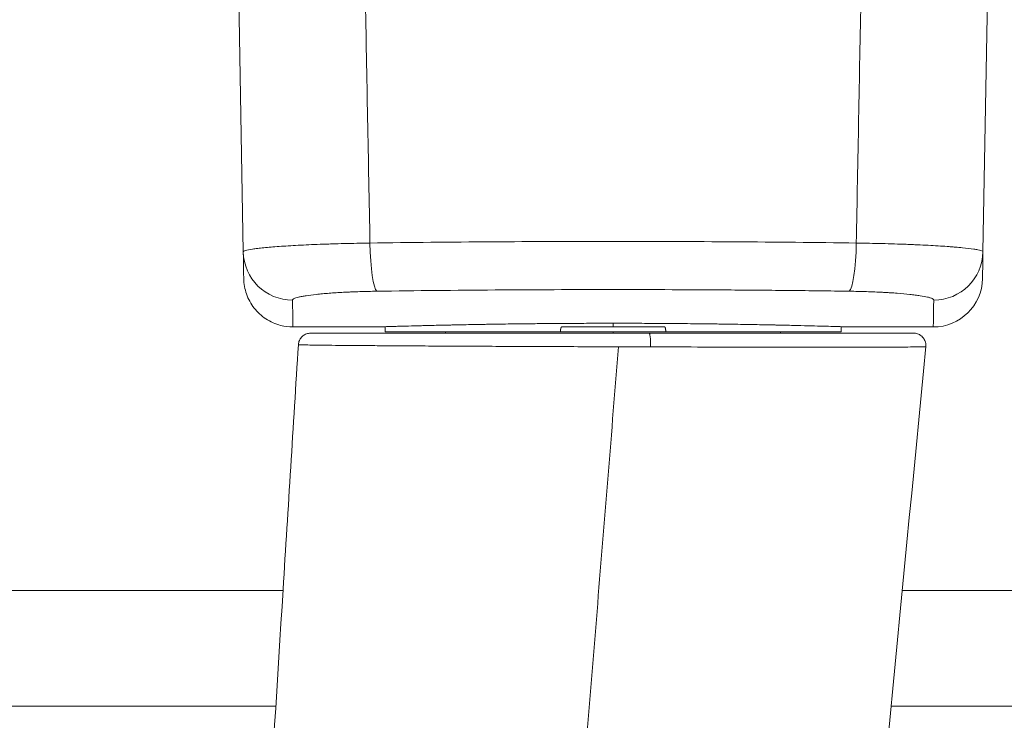
# Model space of a CAD drawing. Units: millimetres. Extents: x 4370 to 6561, y 386 to 999.
# Drawn here: x 5200 to 5210, y 593 to 600 of the extents above; entities that cross this region are included whole.
import ezdxf

# ---------------------------------------------------------------- set-up
doc = ezdxf.new("R2010")
doc.units = ezdxf.units.MM
doc.layers.get('0').update_dxf_attribs({"lineweight": 9})
doc.layers.add('accesorios', color=8, linetype='Continuous', lineweight=15)
doc.layers.add('aux.', color=7, linetype='Continuous', lineweight=15)

# ---------------------------------------------------------------- blocks, each defined once
blk = doc.blocks.new('A$C6279580A')
at = {"layer": 'accesorios', "linetype": 'Continuous', "lineweight": 0}
for p, q in [((-50.60198500651309, 62.10620896959569), (-40.15120165064364, 61.92378986714368)), ((-37.10198500658149, 56.58782406110051), (-37.10198500658149, 59.90517106659688)), ((-36.90198500658148, 56.15908029459688), (-37.11477567846725, 56.16279456959627)), ((-36.90198500658148, 56.15908029459688), (-36.90198500658148, 49.04324398548563)), ((-36.85198500658149, 53.70620896959687), (-36.90198500658148, 53.70664531298534)), ((-36.85198500658149, 53.70620896959687), (-36.85198500658149, 46.90620896959688)), ((-36.85194095747055, 53.62738635136803), (-36.85198500658149, 53.62738788959688)), ((-37.1019850062961, 46.90620896959688), (-37.25248409740981, 46.90620896959688)), ((-36.85198500658149, 46.90620896959688), (-36.90198500658148, 46.90620896959688)), ((-36.85198500658149, 46.90620896959688), (-36.85198500658149, 40.10620896959688)), ((-36.90198500658148, 44.76917395377846), (-36.90198500658148, 37.65333764459687)), ((-36.85198500658149, 40.10620896959688), (-36.90198500658148, 40.10577262620841)), ((-36.85194095766695, 40.18503158781887), (-36.85198500658149, 40.18503004959688)), ((-36.90198500658148, 37.65333764459687), (-37.11478435880061, 37.64962321808169)), ((-37.10198500658149, 33.90724687151598), (-37.10198500658149, 37.22459741169048)), ((-50.60198500648166, 31.70620896959862), (-40.15120165229917, 31.88862807202119))]:
    blk.add_line(p, q, dxfattribs=at)
blk.add_arc((-39.10198500740505, 33.90724687259688), 2.000000000737936, 270.9999999581406, 359.9999999690345, dxfattribs=at)
for centre, major_axis, ratio, start_param, end_param in [((-40.18610638567026, 59.92409447598951), (0.03490482205759041, 1.999695390363674), 0.9964949637962086, 4.72978111763348, 6.283185349727017), ((-40.54457416051821, 56.49647036249655), (1.999807785119049, -0.02772766570471277), 0.141622759880788, 0.0975910778697024, 1.555304971940834), ((-37.41664164296969, 56.10428575904248), (0.2998692306264258, -0.008856883763811356), 0.9499657079237994, -6.404169638457935e-10, 0.03108144844211956), ((-40.54457416051821, 37.31594757669721), (1.999807785119049, 0.02772766570471719), 0.1416227598807853, 4.727880322196947, 6.185594237459904), ((-40.1861063872884, 33.88832346317601), (-0.03490482205757803, 1.999695390363654), 0.9964949637909771, 3.141592611108881, 4.694996843169038)]:
    blk.add_ellipse(centre, major_axis=major_axis, ratio=ratio, start_param=start_param, end_param=end_param, dxfattribs=at)
for points, knots in [([(-40.15120165064477, 61.9237898675488), (-40.16035947658148, 61.92394971759688), (-40.16964002058148, 61.91603432659688), (-40.18834844958148, 61.88413825659688), (-40.19771381858149, 61.86029233659688), (-40.22583514158148, 61.76578942459689), (-40.24461765058148, 61.67234387459688), (-40.26809330958149, 61.51712331759688), (-40.27278821058148, 61.48414431059688), (-40.28217593458149, 61.41424864359688), (-40.28687583758149, 61.37726428059688), (-40.30083303158149, 61.26145126259688), (-40.30998944558149, 61.17749012459687), (-40.33700185058149, 60.90585251259688), (-40.35440556358149, 60.69857740059688), (-40.37947902958149, 60.34753534959687), (-40.38769134758149, 60.22326482659687), (-40.40343566858149, 59.96579968159688), (-40.41100256058149, 59.83218388459688), (-40.43277772258149, 59.41696786659688), (-40.44606790658149, 59.12111523059689), (-40.46100868258149, 58.72669433359688), (-40.46391750458149, 58.64641528959687), (-40.46950780658149, 58.48490783059688), (-40.47219560958149, 58.40352545359687), (-40.47993949858149, 58.15752279359688), (-40.4846766145815, 57.99105063259688), (-40.4976112085815, 57.48432802859688), (-40.50454163358149, 57.13681542659688), (-40.50966927019602, 56.77922515551573)], [0, 0, 0, 0, 0.06250000000000017, 0.06250000000000017, 0.1249999999999997, 0.1249999999999997, 0.2500000000000002, 0.2500000000000002, 0.2812500000000003, 0.2812500000000003, 0.3125000000000001, 0.3125000000000001, 0.3750000000000001, 0.3750000000000001, 0.5000000000000001, 0.5000000000000001, 0.5625000000000001, 0.5625000000000001, 0.6250000000000002, 0.6250000000000002, 0.7500000000000001, 0.7500000000000001, 0.7812500000000001, 0.7812500000000001, 0.8125000000000001, 0.8125000000000001, 0.875, 0.875, 1, 1, 1, 1]), ([(-39.06708019358149, 61.90486645759688), (-38.95987621529649, 61.90299520514512), (-38.8517751536629, 61.89237174723877), (-38.64276424532235, 61.85455719539426), (-38.54076497532525, 61.82767517921895), (-38.23724956447305, 61.72153926986338), (-38.0419789609791, 61.61495117456963), (-37.70040833830586, 61.34826433839901), (-37.54967630689304, 61.18473077558391), (-37.3107969209693, 60.82129618751114), (-37.22000207107573, 60.61635333974746), (-37.12347794448559, 60.24239160770012), (-37.10198500658149, 60.07312310772702), (-37.10198500658149, 59.90517106659688)], [0, 0, 0, 0, 0.3227129053076826, 0.3227129053076826, 0.6372122889813665, 0.6372122889813665, 1.287325741069067, 1.287325741069067, 1.937262760978809, 1.937262760978809, 2.592060406601584, 2.592060406601584, 3.095916529992015, 3.095916529992015, 3.095916529992015, 3.095916529992015]), ([(-36.3831286217665, 59.68551905696537), (-33.06990047464826, 59.8925854307988), (-29.75667254802928, 60.09965429683537), (-19.11315637776107, 60.76485712305332), (-11.78286902936151, 61.22300117486501), (-4.452582920375825, 61.6811591072231)], [0, 0, 0, 0, 10.00000000000301, 10.00000000000301, 32.1243124385292, 32.1243124385292, 32.1243124385292, 32.1243124385292]), ([(-38.55389930335813, 56.49647035888016), (-38.55057254458149, 56.73486596359688), (-38.54521394958149, 56.96652863059688), (-38.53430794058149, 57.30430507459688), (-38.53019183758149, 57.41527025359687), (-38.52329556058149, 57.57924253859688), (-38.52087628958149, 57.63348677659688), (-38.51579459158149, 57.74113533659688), (-38.5131262315815, 57.79464227059688), (-38.49930482458149, 58.05752369459688), (-38.48665526358149, 58.25469405759688), (-38.46547175158149, 58.53139074259688), (-38.45804015358149, 58.62042710859687), (-38.44244025358148, 58.79198320159688), (-38.43423637758148, 58.87478350159688), (-38.40899672058148, 59.10866557959688), (-38.39123140558149, 59.24674340559688), (-38.36330895758149, 59.42766522459688), (-38.35378755658149, 59.48358073759688), (-38.33918813358149, 59.56069863459688), (-38.33425775458149, 59.58532406159688), (-38.32438142958149, 59.63185913059688), (-38.31942813858149, 59.65381386359688), (-38.29459132458149, 59.75713667059688), (-38.27450006358148, 59.81930382859689), (-38.24408925858148, 59.88210559559688), (-38.23390601858149, 59.89793525159688), (-38.21344898458149, 59.91906221559688), (-38.20324334058149, 59.92427014259688), (-38.19311433246915, 59.92409448040542)], [0, 0, 0, 0, 0.1249999999999999, 0.1249999999999999, 0.1874999999999998, 0.1874999999999998, 0.2187499999999998, 0.2187499999999998, 0.2499999999999998, 0.2499999999999998, 0.3749999999999998, 0.3749999999999998, 0.4374999999999998, 0.4374999999999998, 0.4999999999999999, 0.4999999999999999, 0.6249999999999999, 0.6249999999999999, 0.6874999999999999, 0.6874999999999999, 0.7187499999999997, 0.7187499999999997, 0.7499999999999997, 0.7499999999999997, 0.8750000000000002, 0.8750000000000002, 0.9374999999999998, 0.9374999999999998, 1, 1, 1, 1]), ([(-36.85193839216834, 59.18650395250272), (-36.85175871904465, 59.24475154882536), (-36.84144358086445, 59.30386745533587), (-36.80264264025698, 59.40974802795017), (-36.77502564651053, 59.45844844635787), (-36.70669803775223, 59.54298091747446), (-36.6651670270132, 59.57997586465861), (-36.57365554605034, 59.63789097935927), (-36.52251626560376, 59.65960326416093), (-36.44148715885676, 59.67927813706945), (-36.41233268516757, 59.68369389189855), (-36.38312859233147, 59.68551905954025)], [0, 0, 0, 0, 0.1747436216808774, 0.1747436216808774, 0.3382985199095987, 0.3382985199095987, 0.500825836625118, 0.500825836625118, 0.6631932846519661, 0.6631932846519661, 0.75097650923526, 0.75097650923526, 0.75097650923526, 0.75097650923526]), ([(-36.29747513688169, 46.6868235546265), (-36.29865978362353, 47.08444363652475), (-36.29992218783428, 47.48141136168144), (-36.30124383066696, 47.87747712221139), (-36.30262475366695, 48.29130807521139), (-36.30406102866696, 48.7040770932114), (-36.30558504366697, 49.11609200421142), (-36.30596604766696, 49.2190957322114), (-36.30635182066696, 49.32204377621142), (-36.30674205666696, 49.42493176321139), (-36.30713229266696, 49.52781975021142), (-36.30752751566695, 49.63078183221145), (-36.30792552866696, 49.7333335852114), (-36.30872155466697, 49.93843708921142), (-36.30952453766697, 50.1415276472114), (-36.31034084466696, 50.34272147921141), (-36.31197345766696, 50.74510914121137), (-36.31365904966696, 51.13988996621137), (-36.31538868466696, 51.52709551821144), (-36.31711831966697, 51.9143010692114), (-36.31888778966696, 52.29391267221141), (-36.32070526566696, 52.66592745321142), (-36.32161400366696, 52.85193484321141), (-36.32253363866696, 53.03602962821142), (-36.32346506666696, 53.21818702621138), (-36.32393077966696, 53.30926572521136), (-36.32439943066696, 53.39985969121139), (-36.32487107366696, 53.48996364821139), (-36.32534271566696, 53.58006760521138), (-36.32581785066696, 53.6697731772114), (-36.32629346566696, 53.75851488821141), (-36.32819592466696, 54.1134817322114), (-36.33011937266696, 54.45465989521139), (-36.33205039866696, 54.78235686121135), (-36.33398142466696, 55.11005382721143), (-36.33591780866696, 55.42430762921143), (-36.33787362166697, 55.72525848521141), (-36.33982943366696, 56.02620934021141), (-36.34181234366697, 56.31389413921138), (-36.34380570566696, 56.58772530121141), (-36.34430404566697, 56.65618309121143), (-36.34480183766696, 56.72376980321141), (-36.34529955866696, 56.79048254821143), (-36.34579727866696, 56.85719529321139), (-36.34629451366695, 56.92297575421142), (-36.34678937766696, 56.98752802621138), (-36.34777910466696, 57.11663257021141), (-36.34876201566696, 57.24118059221141), (-36.34974100866696, 57.36127336921137), (-36.35169899366696, 57.60145892121139), (-36.35364196466696, 57.82387332421141), (-36.35558359566696, 58.02862016921139), (-36.35752522566696, 58.23336701421138), (-36.35944219466696, 58.42024237321144), (-36.36131766166696, 58.58931101521139), (-36.36225539466696, 58.67384533621143), (-36.36318646566696, 58.75392875421139), (-36.36411395866696, 58.82949241921139), (-36.36504145166696, 58.9050560842114), (-36.36596719766695, 58.9762123552114), (-36.36688220466696, 59.04204954421144), (-36.36871221666696, 59.17372392221139), (-36.37052426266696, 59.28481302221141), (-36.37225149866696, 59.37569037821137), (-36.37397873366696, 59.4665677342114), (-36.37563555166696, 59.5374695712114), (-36.37724846766696, 59.5885903322114), (-36.37886138366696, 59.6397110922114), (-36.38043026866696, 59.67105486321142), (-36.38197314066696, 59.6815724132114), (-36.38235885866695, 59.68420180021141), (-36.38274210966696, 59.68551902121138), (-36.38311828366697, 59.68551937821141), (-36.383121704789, 59.68551938144907), (-36.38312512538194, 59.68551927619605), (-36.38312854544615, 59.68551906247045)], [0, 0, 0, 0, 0.03091608253339918, 0.03091608253339918, 0.03091608253339918, 0.06321887970430347, 0.06321887970430347, 0.06321887970430347, 0.07129457899702941, 0.07129457899702941, 0.07129457899702941, 0.07937027828975564, 0.07937027828975564, 0.07937027828975564, 0.09552167687520752, 0.09552167687520752, 0.09552167687520752, 0.1278244740461118, 0.1278244740461118, 0.1278244740461118, 0.1601272712170161, 0.1601272712170161, 0.1601272712170161, 0.1762786698024682, 0.1762786698024682, 0.1762786698024682, 0.1843543690951943, 0.1843543690951943, 0.1843543690951943, 0.1924300683879203, 0.1924300683879203, 0.1924300683879203, 0.2247328655588246, 0.2247328655588246, 0.2247328655588246, 0.2570356627297297, 0.2570356627297297, 0.2570356627297297, 0.2893384599006334, 0.2893384599006334, 0.2893384599006334, 0.2974141591933594, 0.2974141591933594, 0.2974141591933594, 0.3054898584860853, 0.3054898584860853, 0.3054898584860853, 0.3216412570715372, 0.3216412570715372, 0.3216412570715372, 0.353944054242441, 0.353944054242441, 0.353944054242441, 0.3862468514133446, 0.3862468514133446, 0.3862468514133446, 0.4023982499987993, 0.4023982499987993, 0.4023982499987993, 0.4185496485842509, 0.4185496485842509, 0.4185496485842509, 0.450852445755155, 0.450852445755155, 0.450852445755155, 0.4831552429260584, 0.4831552429260584, 0.4831552429260584, 0.5154580400969624, 0.5154580400969624, 0.5154580400969624, 0.5235337393896884, 0.5235337393896884, 0.5235337393896884, 0.523607184195237, 0.523607184195237, 0.523607184195237, 0.523607184195237]), ([(-36.85193839212943, 59.18648516069899), (-36.8519383895001, 59.18648516069898), (-36.85193838683243, 59.18477828095745), (-36.85193837751685, 59.17291421064996), (-36.85193837082011, 59.15424399322094), (-36.85193835038388, 59.06860500852954), (-36.85193833632773, 58.97248867776332), (-36.85193831391029, 58.76910037958632), (-36.85193830623002, 58.6913389292408), (-36.85193829072329, 58.51550867356039), (-36.85193828286958, 58.41710379406962), (-36.85193825919803, 58.0960168002309), (-36.85193824306518, 57.84674998611101), (-36.85193821012265, 57.27822757976261), (-36.85193819362322, 56.95917830153152), (-36.85193816843031, 56.42727350722819), (-36.8519381599364, 56.24117271673455), (-36.85193814304314, 55.85681161682837), (-36.85193813463054, 55.65786640979471), (-36.85193954197667, 55.45232769017261)], [0.6435155113994933, 0.6435155113994933, 0.6435155113994933, 0.6435155113994933, 0.6562500000000028, 0.6562500000000028, 0.6875000000000028, 0.6875000000000028, 0.7500000000000026, 0.7500000000000026, 0.7812500000000022, 0.7812500000000022, 0.812500000000002, 0.812500000000002, 0.8750000000000013, 0.8750000000000013, 0.9375000000000007, 0.9375000000000007, 0.9687500000000003, 0.9687500000000003, 1, 1, 1, 1]), ([(-40.50966927019602, 56.77922515551573), (-40.53183105158149, 55.13372497559688), (-40.5485869825815, 53.48821773759688), (-40.5709626265815, 50.19721274259688), (-40.57658291858149, 48.55171085559688), (-40.57658291858149, 45.26070708359688), (-40.5709626265815, 43.61520519659688), (-40.5485869825815, 40.32420020159688), (-40.53183105158149, 38.67869296359688), (-40.50966929626725, 37.03319278280636)], [0, 0, 0, 0, 0.2499999999999999, 0.2499999999999999, 0.4999999999999987, 0.4999999999999987, 0.7499999999999992, 0.7499999999999992, 1, 1, 1, 1]), ([(-38.55389930180192, 37.31594758263287), (-38.56501038008018, 38.11216722866435), (-38.57968762106982, 39.30872329709094), (-38.59128703057691, 40.50861926773084), (-38.59832838689572, 41.30929211531596), (-38.60151704998553, 41.71197350927703), (-38.61557500195771, 43.70749728108606), (-38.62124542362918, 45.30587418307208), (-38.62124542362918, 47.70637636285928), (-38.61912344447614, 48.90589324605084), (-38.6138319672577, 50.10430881918933), (-38.60960424765836, 50.90300779904764), (-38.60715413171702, 51.30026105127052), (-38.59302667503178, 53.30565417269254), (-38.57612146001716, 54.90403106589537), (-38.55389930335813, 56.49647035888016)], [0, 0, 0, 0, 0.1249999999999998, 0.1874999999999998, 0.1874999999999998, 0.2499999999999997, 0.2499999999999997, 0.4999999999999996, 0.4999999999999996, 0.6249999999999996, 0.6874999999999996, 0.6874999999999996, 0.7499999999999997, 0.7499999999999997, 1, 1, 1, 1]), ([(-37.10198500519314, 56.58782406117555), (-37.10198500523902, 56.58579551027315), (-37.10200616042408, 56.58374238511293), (-37.10205378531545, 56.58139027880526), (-37.1020617644963, 56.5810296559651), (-37.10207425362789, 56.58050447167428), (-37.10207875541779, 56.58032284751565), (-37.10208712258838, 56.57999544783158), (-37.10209102122604, 56.57984826798279), (-37.10210089777972, 56.57948244719671), (-37.10210512215299, 56.57933483089349), (-37.10211395636809, 56.57902652765471), (-37.10211614632662, 56.57895432995102), (-37.10212131119086, 56.57878088520026), (-37.10212247213096, 56.57874308413189), (-37.10212659957432, 56.5786072273684), (-37.10212710105991, 56.57859138899872), (-37.10213055431483, 56.57847923718037), (-37.1021323814465, 56.57842030382812), (-37.10214426095134, 56.57803689029233), (-37.10216034918716, 56.57751861004889), (-37.10225667401052, 56.57441834477443), (-37.10239906384548, 56.56984171307737), (-37.10325116462934, 56.54239531434446), (-37.10453021861598, 56.5011707837302), (-37.10887437397076, 56.35939740470857), (-37.11238416182638, 56.24400270352407), (-37.11677241447706, 56.09542880689133)], [0, 0, 0, 0, 0.00608735750667588, 0.00608735750667588, 0.007189854194750327, 0.007189854194750327, 0.00780156981232771, 0.00780156981232771, 0.008416259568001972, 0.008416259568001972, 0.00966132330260324, 0.00966132330260324, 0.01210882136847817, 0.01210882136847817, 0.0165991987762861, 0.0165991987762861, 0.03006392978067161, 0.03006392978067161, 0.07045554322881861, 0.07045554322881861, 0.1916324344880698, 0.1916324344880698, 0.5552177783465535, 0.5552177783465535, 1.647465948003633, 1.647465948003633, 3.076276369123701, 3.076276369123701, 3.076276369123701, 3.076276369123701]), ([(-37.10198500519316, 56.58782406111936), (-37.10198500576115, 56.58782240314034), (-37.10201001293024, 56.58701700906607), (-37.10227884558148, 56.57837545259687), (-37.10297675258148, 56.55597079659687), (-37.10473307758149, 56.49911898859686), (-37.10543676258148, 56.47628739759686), (-37.10707907758149, 56.42274456959687), (-37.10801939658148, 56.39197784959687), (-37.11117885058148, 56.28796915759686), (-37.11372096458149, 56.20355453159686), (-37.11665577897675, 56.10428569235788)], [0.8991201618083493, 0.8991201618083493, 0.8991201618083493, 0.8991201618083493, 0.9062500000000024, 0.9062500000000024, 0.9375000000000006, 0.9375000000000006, 0.9531249999999996, 0.9531249999999996, 0.9687500000000018, 0.9687500000000018, 1, 1, 1, 1]), ([(-37.11677241490346, 56.09542879245492), (-37.1253958988402, 55.80346178860371), (-37.1376277450666, 55.37681259292359), (-37.1649407315652, 54.3061111259381), (-37.18025012706492, 53.65057968724116), (-37.20863056306242, 52.18174440924994), (-37.22193324174195, 51.35321828479734), (-37.24196094644999, 49.61140206592313), (-37.24885062008246, 48.68004573617801), (-37.25389472296825, 46.81278934780872), (-37.25209270557823, 45.85747352135708), (-37.2404924565227, 44.02269788487938), (-37.2306011214193, 43.12413497489236), (-37.20620262374122, 41.47655861767496), (-37.19149502627539, 40.71038277230478), (-37.16236188192903, 39.38871721832026), (-37.14769772499046, 38.81947792836623), (-37.12346170235519, 37.93545283006087), (-37.11369246646743, 37.61141674642478), (-37.10610050507198, 37.3622916578754), (-37.10462265838677, 37.31437785706773), (-37.10313368676918, 37.26625002517633), (-37.10275756257352, 37.25412798738681), (-37.1023811502263, 37.24200451648063), (-37.10228685552054, 37.2389702624947), (-37.10219260872118, 37.23593759247684), (-37.1021690720568, 37.23518035814981), (-37.10214554537702, 37.23442350564679), (-37.10213966747394, 37.23423442885267), (-37.10213379508596, 37.23404553552555), (-37.10213232901143, 37.23399837876173), (-37.1021308600501, 37.23395112914424), (-37.10213049549305, 37.23393940305721), (-37.10213011204114, 37.23392706880352), (-37.10213001482742, 37.23392394168789), (-37.10212989428538, 37.23392006387326), (-37.10212986176055, 37.23391901756138), (-37.10212978326901, 37.23391649201014), (-37.10212975909994, 37.23391571454638), (-37.1021296422705, 37.23391195399053), (-37.10212960492942, 37.23391075306197), (-37.10212936265702, 37.23390294853984), (-37.10212931828496, 37.23390153120979), (-37.10212870030341, 37.23388158131366), (-37.10212852866144, 37.23387604184811), (-37.10212801131759, 37.23385930253938), (-37.10212779655195, 37.2338523507072), (-37.10212721458063, 37.2338334743989), (-37.1021268576912, 37.23382188776784), (-37.10212604591179, 37.23379545748471), (-37.10212561851496, 37.2337815180564), (-37.1021240260832, 37.2337294411906), (-37.10212271973413, 37.23368646550888), (-37.10203184269785, 37.23067433175273), (-37.10198500624315, 37.22761345424208), (-37.10198500624115, 37.22459741169035)], [0, 0, 0, 0, 2.807790879102092, 2.807790879102092, 5.620587097744155, 5.620587097744155, 8.433212457147684, 8.433212457147684, 11.24512315899329, 11.24512315899329, 14.05626770343274, 14.05626770343274, 16.86703786217497, 16.86703786217497, 19.67827076226345, 19.67827076226345, 22.49055309450118, 22.49055309450118, 25.30335304105354, 25.30335304105354, 26.26415160625104, 26.26415160625104, 26.74848157683224, 26.74848157683224, 26.99096925477189, 26.99096925477189, 27.11216590009771, 27.11216590009771, 27.17271449582518, 27.17271449582518, 27.20296071909511, 27.20296071909511, 27.21806943377395, 27.21806943377395, 27.2256168495038, 27.2256168495038, 27.22938773654074, 27.22938773654074, 27.23127463142722, 27.23127463142722, 27.23223033345279, 27.23223033345279, 27.23276301671604, 27.23276301671604, 27.23291316285114, 27.23291316285114, 27.23298594155028, 27.23298594155028, 27.23304923189581, 27.23304923189581, 27.23310034325247, 27.23310034325247, 27.23322852172737, 27.23322852172737, 27.24227664948826, 27.24227664948826, 27.24227664948826, 27.24227664948826]), ([(-37.11665577897675, 56.10428569235788), (-37.11959059358148, 56.00501682359686), (-37.12291824858148, 55.89089372559685), (-37.12843435158149, 55.69710197659685), (-37.13035456758149, 55.62893363159685), (-37.13432222858149, 55.48625584959686), (-37.13637251258149, 55.41164697759686), (-37.14269767458148, 55.17815807059685), (-37.14714682558149, 55.00963849659686), (-37.15637935458149, 54.64709713359686), (-37.16116294358149, 54.45307606859686), (-37.16849045658149, 54.14252658159685), (-37.17095828658149, 54.03575128759685), (-37.17592747958149, 53.81554299459686), (-37.17840953658149, 53.70296072259686), (-37.18581379558149, 53.35827426359686), (-37.19069733458149, 53.11909763559686), (-37.20022264458149, 52.62236472159687), (-37.20486463458149, 52.36480783759686), (-37.21154536158149, 51.96457971759686), (-37.21372522058149, 51.82885078459687), (-37.21797357758149, 51.55268484859687), (-37.22004500258149, 51.41203871559686), (-37.22604645558148, 50.98424895459686), (-37.22972227258148, 50.69427400059686), (-37.23634060558148, 50.10507921859687), (-37.23928325558148, 49.80585851459687), (-37.24435515158149, 49.19821443059687), (-37.24648452758149, 48.88979147559687), (-37.24858699658149, 48.49837152459688), (-37.24897951958149, 48.41979228859687), (-37.24970730358149, 48.26203700459688), (-37.25004288758149, 48.18276352659687), (-37.25095741758149, 47.94523880159687), (-37.25144564858149, 47.78702272959688), (-37.2525478125815, 47.31276789959688), (-37.25279922358149, 46.99712159959688), (-37.25234480658149, 46.36685806859688), (-37.25163896258149, 46.05224085459688), (-37.24986934658149, 45.58109562959688), (-37.24916100058149, 45.42417755059688), (-37.24792168358149, 45.18899919159688), (-37.24747911258149, 45.11063954759688), (-37.24653519358149, 44.95398728459688), (-37.24603388358149, 44.87571787659688), (-37.24339678658149, 44.48672177559688), (-37.24085939858148, 44.18128437259688), (-37.23502673758149, 43.58158462559689), (-37.23173130858149, 43.28732313659689), (-37.22447727058149, 42.70996226659689), (-37.22051850758149, 42.42686217059689), (-37.21415558158149, 42.01081693459689), (-37.21195843358149, 41.87326667459689), (-37.20748245858149, 41.60386839059689), (-37.20519993158149, 41.4717505625969), (-37.19824571958149, 41.0830038505969), (-37.19346748058149, 40.8339637865969), (-37.18376648458149, 40.35585520859689), (-37.17884350458149, 40.12678662959689), (-37.17145516558149, 39.7983887085969), (-37.16899176158149, 39.6914613915969), (-37.16408174258149, 39.4827789095969), (-37.16163291658149, 39.3809455025969), (-37.15441945358148, 39.0865940155969), (-37.14976110258149, 38.9040337455969), (-37.14087021058148, 38.5655503785969), (-37.13663747058148, 38.4096288135969), (-37.12871953358149, 38.12449531859691), (-37.12503413258149, 37.9952811555969), (-37.12084788558148, 37.8509916855969), (-37.12003080458149, 37.8229676395969), (-37.11844876758148, 37.76894050559691), (-37.11768297358149, 37.7429082435969), (-37.11546254658148, 37.6677238935969), (-37.11408487058149, 37.6214824155969), (-37.11026966358149, 37.49421888359691), (-37.10814996958148, 37.4246307435969), (-37.10481012158149, 37.3156621675969), (-37.10358988258149, 37.27628107759691), (-37.10247335358149, 37.2402965995969), (-37.10222015958148, 37.23215649659691), (-37.10202393758149, 37.22584839159691), (-37.10198927358149, 37.2247345455969), (-37.10198512999991, 37.224601389965), (-37.10198500624882, 37.224597412693), (-37.10198500624116, 37.22459741169045)], [0, 0, 0, 0, 0.03125000000000085, 0.03125000000000085, 0.04687499999999984, 0.04687499999999984, 0.06250000000000204, 0.06250000000000204, 0.09375000000000003, 0.09375000000000003, 0.1250000000000009, 0.1250000000000009, 0.140625, 0.140625, 0.1562500000000022, 0.1562500000000022, 0.1874999999999999, 0.1874999999999999, 0.2187500000000015, 0.2187500000000015, 0.2343750000000001, 0.2343750000000001, 0.2500000000000021, 0.2500000000000021, 0.2812500000000003, 0.2812500000000003, 0.3125000000000013, 0.3125000000000013, 0.3437500000000023, 0.3437500000000023, 0.3515625000000018, 0.3515625000000018, 0.3593750000000013, 0.3593750000000013, 0.3750000000000004, 0.3750000000000004, 0.4062500000000012, 0.4062500000000012, 0.4374999999999992, 0.4374999999999992, 0.4531250000000015, 0.4531250000000015, 0.4609375000000008, 0.4609375000000008, 0.4687500000000003, 0.4687500000000003, 0.5000000000000014, 0.5000000000000014, 0.5312499999999994, 0.5312499999999994, 0.5625000000000004, 0.5625000000000004, 0.5781249999999994, 0.5781249999999994, 0.5937500000000017, 0.5937500000000017, 0.6249999999999996, 0.6249999999999996, 0.6562500000000008, 0.6562500000000008, 0.6718750000000007, 0.6718750000000007, 0.6875000000000004, 0.6875000000000004, 0.7187500000000001, 0.7187500000000001, 0.7500000000000003, 0.7500000000000003, 0.7812500000000002, 0.7812500000000002, 0.7890625000000003, 0.7890625000000003, 0.7968750000000001, 0.7968750000000001, 0.8125000000000004, 0.8125000000000004, 0.8437500000000002, 0.8437500000000002, 0.875, 0.875, 0.8906250000000003, 0.8906250000000003, 0.8984375, 0.8984375, 0.8989339658842666, 0.8989339658842666, 0.8989339658842666, 0.8989339658842666]), ([(-36.85193954197667, 55.45232769017261), (-36.85193824744723, 55.43309627332721), (-36.85193800926007, 55.40889825686239), (-36.851936848889, 55.36497866288281), (-36.85193605611045, 55.34111212164257), (-36.85193457556178, 55.30988122662276), (-36.85193379417361, 55.29576475633186), (-36.85193323729653, 55.28619045492175), (-36.85193285534451, 55.27998171612441), (-36.85193078019333, 55.24748361916252), (-36.85192787001009, 55.20344413788095), (-36.85192470743551, 55.15080394091783), (-36.85192344212873, 55.12797144525794), (-36.85192262275606, 55.11268899598176), (-36.85192229032157, 55.10632544061841), (-36.85191825196641, 55.02523366542991), (-36.85191458988319, 54.95825741430829), (-36.851909474106, 54.86596769576633), (-36.8519070086118, 54.8218650815613), (-36.85190437924108, 54.77408394847359), (-36.85190313538363, 54.75112248503356), (-36.8519026184115, 54.74148211636398), (-36.85190227744254, 54.73509983220751), (-36.85190216582123, 54.73300696734478), (-36.85189478108008, 54.59366730141599), (-36.85188893327474, 54.46115798551924), (-36.8518840756003, 54.26713007408259), (-36.85188259891148, 54.17129822366431), (-36.85188268377137, 54.06173342951334), (-36.85188317420459, 54.00753145145424), (-36.8518835303195, 53.9805781307127), (-36.85188373589013, 53.96713870565301), (-36.85188382986092, 53.96138696502871), (-36.85188389380915, 53.957554255708), (-36.85188390891821, 53.95664664361712), (-36.85188721021175, 53.76668942789664), (-36.85189133802464, 53.60265772759513), (-36.8518983380272, 53.39571981421446), (-36.85190080349134, 53.33325870774743), (-36.85190461375274, 53.25001088147505), (-36.85190654666347, 53.2109945105486), (-36.85190882902577, 53.17007252291242), (-36.85190997419026, 53.1507658342783), (-36.85191054740842, 53.14140167165286), (-36.85191083413089, 53.1367919590472), (-36.85191095703131, 53.13483188322826), (-36.85191103896869, 53.13352861470926), (-36.85191100115069, 53.13412515644561), (-36.85191878560025, 53.01097376502199), (-36.85192500340545, 52.91419371597024), (-36.85193210239775, 52.80707394368298), (-36.8519340976862, 52.77770122980073), (-36.85193733942767, 52.73175466092712), (-36.85193849811785, 52.71620405434314), (-36.85194041276531, 52.69388026395254), (-36.85194070797177, 52.67032381277326), (-36.85194091222853, 52.61624399966641), (-36.85194093550248, 52.59509144137817), (-36.85194095241366, 52.55863872474166), (-36.85194095590221, 52.5392312329848), (-36.85194095711852, 52.51451280987888), (-36.85194095733943, 52.50347315518886), (-36.85194095744601, 52.49601413776489), (-36.85194095748798, 52.49083419015628), (-36.85194095795749, 52.4107100129153), (-36.85194198648168, 52.33817397720466), (-36.85193947162788, 52.27090204168567)], [0, 0, 0, 0, 0.03124999999997167, 0.03124999999997167, 0.04687499999996136, 0.05468749999995951, 0.05859374999995552, 0.05859374999995552, 0.06249999999995154, 0.06249999999995154, 0.09374999999993526, 0.1093749999999271, 0.117187499999923, 0.117187499999923, 0.124999999999919, 0.124999999999919, 0.187499999999933, 0.187499999999933, 0.2187499999999401, 0.2343749999999391, 0.2421874999999386, 0.2460937499999334, 0.2460937499999334, 0.2499999999999282, 0.2499999999999282, 0.3749999999997077, 0.3749999999997077, 0.4374999999996018, 0.4687499999995443, 0.4843749999995202, 0.4921874999995035, 0.4960937499994998, 0.498046874999498, 0.498046874999498, 0.4999999999994961, 0.4999999999994961, 0.6249999999993362, 0.6249999999993362, 0.6874999999992563, 0.6874999999992563, 0.7187499999992163, 0.7343749999991962, 0.7421874999991862, 0.7460937499991738, 0.7480468749991676, 0.7490234374991721, 0.7490234374991721, 0.7499999999991768, 0.7499999999991768, 0.8124999999993693, 0.8124999999993693, 0.8437499999994656, 0.8437499999994656, 0.874999999999562, 0.874999999999562, 0.9062499999996584, 0.9062499999996584, 0.9218749999997018, 0.9218749999997018, 0.9296874999997271, 0.9335937499997429, 0.9355468749997508, 0.9355468749997508, 0.9374999999997586, 0.9374999999997586, 1, 1, 1, 1]), ([(-36.85193947162788, 52.27090204168567), (-36.85193797941015, 51.74562508867527), (-36.85193797385045, 51.20481185849488), (-36.85193796648544, 50.3702087493613), (-36.85193796421685, 50.08810377121651), (-36.85193795996847, 49.51591583969551), (-36.8519379579645, 49.22612079591627), (-36.85193794940196, 47.78051477389712), (-36.85193794623557, 46.61650048631722), (-36.85193306324044, 45.44475320076853)], [0, 0, 0, 0, 0.2499999999999971, 0.2499999999999971, 0.3749999999999956, 0.3749999999999956, 0.4999999999999941, 0.4999999999999941, 1, 1, 1, 1]), ([(-37.10198500629611, 44.81416416393159), (-37.10198500629611, 45.70750755658594), (-37.1019850062961, 46.64162632735902), (-37.1019850062961, 48.04105684706187), (-37.10198500629611, 48.5246910587156), (-37.10198500629611, 48.99825377526214)], [0, 0, 0, 0, 2.75052598040567, 2.75052598040567, 4.208584064142681, 4.208584064142681, 4.208584064142681, 4.208584064142681]), ([(-36.85193306324044, 45.44475320076853), (-36.85192609985042, 44.71099593003939), (-36.85192604477852, 43.99654176176941), (-36.85192597335757, 42.95285635868842), (-36.85192595134985, 42.6096127035519), (-36.85192591112526, 41.93265820565128), (-36.85192589289173, 41.59740058462151), (-36.85192584435178, 40.61819760422455), (-36.85192582037671, 40.0046322257044), (-36.85192579652848, 39.1414213666545), (-36.85192579062892, 38.86328698389363), (-36.85192578300889, 38.32651204199962), (-36.85192578129102, 38.06693068538081), (-36.85192578241767, 37.33245108064554), (-36.85192579132, 36.89753118354221), (-36.8519258165032, 36.32460949440551), (-36.85192582696788, 36.14701625289459), (-36.85192585261176, 35.81965653760781), (-36.85192586720849, 35.67036143168278), (-36.85192591609053, 35.27244164322323), (-36.85192595616905, 35.06991107539804), (-36.85192605127647, 34.79192788161404), (-36.85192610508488, 34.71632522222293), (-36.85193356168394, 34.70770671975251)], [0, 0, 0, 0, 0.1250000000000025, 0.1250000000000025, 0.1875000000000037, 0.1875000000000037, 0.250000000000005, 0.250000000000005, 0.3750000000000075, 0.3750000000000075, 0.4375000000000078, 0.4375000000000078, 0.5000000000000081, 0.5000000000000081, 0.625000000000007, 0.625000000000007, 0.6875000000000059, 0.6875000000000059, 0.7500000000000047, 0.7500000000000047, 0.8750000000000022, 0.8750000000000022, 1, 1, 1, 1]), ([(-36.85193306324044, 45.44475320076853), (-36.85183554905813, 45.44098053598211), (-36.84911551868705, 45.43706091514778), (-36.84285573166696, 45.43307446921139), (-36.83647308266696, 45.42900978221141), (-36.82650421166696, 45.42488263521139), (-36.81264445266696, 45.42083769821139), (-36.79878469266696, 45.41679276221143), (-36.78102471366696, 45.4128322432114), (-36.75959448866696, 45.4091181402114), (-36.73816426266696, 45.4054040382114), (-36.71306762066696, 45.40193908421136), (-36.68511522866697, 45.39886442321139), (-36.65716283666696, 45.39578976321141), (-36.62637206966696, 45.3931073242114), (-36.59397088366696, 45.39090114521142), (-36.56156969666696, 45.38869496621138), (-36.52758060466696, 45.38696523321138), (-36.49333876066696, 45.3857226202114), (-36.45909691766696, 45.3844800082114), (-36.42461923566696, 45.3837231402114), (-36.39104371466696, 45.38339895121138), (-36.35746819366696, 45.38307476221141), (-36.32480093166696, 45.38318128721139), (-36.29380925862969, 45.38362822410178)], [0, 0, 0, 0, 0.1228895387391895, 0.1228895387391895, 0.1228895387391895, 0.24819103320502, 0.24819103320502, 0.24819103320502, 0.3734925276708498, 0.3734925276708498, 0.3734925276708498, 0.4987940221366798, 0.4987940221366798, 0.4987940221366798, 0.6240955166025096, 0.6240955166025096, 0.6240955166025096, 0.7493970110683404, 0.7493970110683404, 0.7493970110683404, 0.8746985055341702, 0.8746985055341702, 0.8746985055341702, 1, 1, 1, 1]), ([(-36.29822409091249, 34.31490163749933), (-36.29638093203921, 34.35196317680428), (-36.29427572386244, 34.42027103775226), (-36.29113864821883, 34.67386079950708), (-36.29011470914146, 34.78437688041262), (-36.28868567400706, 35.00997813230228), (-36.28822700129417, 35.0951935746368), (-36.28757541866226, 35.24141843684393), (-36.28736433805182, 35.29322816979644), (-36.28705802518753, 35.37608841893487), (-36.28695769800899, 35.40455439437207), (-36.28681045661451, 35.44849615615314), (-36.286737668048, 35.47077226771111), (-36.28665424592803, 35.49730545364579), (-36.2866129145634, 35.51070958571293), (-36.28659528304042, 35.51648382932999), (-36.28658354695779, 35.52033992273775), (-36.28657607501201, 35.52280473907243), (-36.28548724134728, 35.88290845761654), (-36.28476583964775, 36.28178029503962), (-36.28395914165616, 36.90288152734692), (-36.28373783414055, 37.11398245919762), (-36.28346253081497, 37.43319110456432), (-36.28338013924397, 37.54001701075046), (-36.28326852965719, 37.70045143140609), (-36.2832333302927, 37.75397690643817), (-36.283183166809, 37.83423504264769), (-36.28315875324601, 37.87434362795162), (-36.28313530639547, 37.91436293821786), (-36.28311988595444, 37.94101647913985), (-36.28311147270171, 37.95576326437308), (-36.28299764373838, 38.15752521956247), (-36.28288667326729, 38.3826099644966), (-36.282776932457, 38.78108604339926), (-36.28275007871891, 38.92407976745622), (-36.28273378546666, 39.1550216788572), (-36.28273165063857, 39.27460733338083), (-36.28274189123147, 39.42160613794275), (-36.28274925466887, 39.48624030739572), (-36.28275485228958, 39.5296965303875), (-36.28275821348613, 39.55298435471863), (-36.28281402972845, 39.90522995728449), (-36.28301157587722, 40.22424122738593), (-36.2834735271659, 40.67733834850722), (-36.28365532295683, 40.82414530267337), (-36.28396374713473, 41.03728252621241), (-36.28407246740894, 41.10714833887809), (-36.28424361330166, 41.21008649731661), (-36.28430200415436, 41.24409319009462), (-36.28439158713792, 41.29459487901281), (-36.28443687137638, 41.31971900539773), (-36.2844905375194, 41.34880052446587), (-36.28451371323637, 41.36121392406741), (-36.28452920249399, 41.3694782974562), (-36.28453394368476, 41.37200440580941), (-36.2859279277153, 42.11006246704395), (-36.28747874679888, 42.81568442519128), (-36.29063645129393, 44.15599868132315), (-36.29225268785726, 44.79089390371055), (-36.29380925862969, 45.38362822410178)], [0, 0, 0, 0, 0.1250000000000245, 0.1250000000000245, 0.187500000000037, 0.187500000000037, 0.2187500000000432, 0.2187500000000432, 0.2343750000000464, 0.2343750000000464, 0.2421875000000476, 0.2421875000000476, 0.2460937500000482, 0.2480468750000489, 0.2490234375000493, 0.2495117187500495, 0.2495117187500495, 0.2500000000000497, 0.2500000000000497, 0.3749999999999641, 0.3749999999999641, 0.4374999999999206, 0.4374999999999206, 0.4687499999998997, 0.4687499999998997, 0.4843749999998892, 0.4843749999998892, 0.4921874999998839, 0.4960937499998813, 0.4960937499998813, 0.4999999999998787, 0.4999999999998787, 0.562499999999816, 0.562499999999816, 0.5937499999997848, 0.5937499999997848, 0.6093749999997691, 0.6171874999997621, 0.6210937499997586, 0.6210937499997586, 0.6249999999997552, 0.6249999999997552, 0.6874999999997029, 0.6874999999997029, 0.7187499999996767, 0.7187499999996767, 0.7343749999996625, 0.7343749999996625, 0.7421874999996542, 0.7421874999996542, 0.7460937499996487, 0.748046874999646, 0.749023437499646, 0.749023437499646, 0.7499999999996458, 0.7499999999996458, 0.8749999999998229, 0.8749999999998229, 1, 1, 1, 1]), ([(5.340214048722038, 38.23165867571232), (2.035816767773457, 37.91249644794431), (-1.268580152193719, 37.59333129800475), (-15.14991549693901, 36.25254870926778), (-25.72685073280927, 35.2309053955595), (-36.30378288290031, 34.20923687805099)], [0, 0, 0, 0, 10.00000000000396, 10.00000000000396, 42.00868458810229, 42.00868458810229, 42.00868458810229, 42.00868458810229]), ([(-37.11477670587781, 37.64962335166394), (-37.10735844382565, 37.3999846897518), (-37.10293874943929, 37.25994165627726), (-37.10219914596586, 37.23614809906146), (-37.10217313346206, 37.23531103293924), (-37.10214715456015, 37.23447527034543), (-37.10214066762457, 37.23426659633961), (-37.10213419466831, 37.23405838113563), (-37.10213257949352, 37.23400642818488), (-37.10213097390093, 37.23395478515305), (-37.10213057407724, 37.23394192546906), (-37.10213018679298, 37.23392946957384), (-37.1021300914668, 37.23392640381746), (-37.10213002556778, 37.23392428458259), (-37.10213001406242, 37.23392391461115), (-37.10213001406198, 37.23392391459693)], [0.2238570748280155, 0.2238570748280155, 0.2238570748280155, 0.2238570748280155, 2.80668932342478, 2.80668932342478, 2.934043502381853, 2.934043502381853, 2.997669112730257, 2.997669112730257, 3.0294524810898, 3.0294524810898, 3.045328948865632, 3.045328948865632, 3.053259361768875, 3.053259361768875, 3.056083070770349, 3.056083070770349, 3.056083070770349, 3.056083070770349]), ([(-38.19311433359319, 33.88832345883499), (-38.21338921658149, 33.88797183959689), (-38.23364452758149, 33.90899142259688), (-38.26397629258149, 33.97126030459688), (-38.27407815958149, 33.99717162459688), (-38.28921174458149, 34.04388624459688), (-38.29425304258149, 34.06076764559688), (-38.3043277865815, 34.09719363459688), (-38.30937348858149, 34.11679240859688), (-38.33436528658149, 34.22067893459688), (-38.3536806195815, 34.32264591559688), (-38.38158275258149, 34.50302068759689), (-38.39070376458149, 34.56774401159689), (-38.40409737358149, 34.67186846559689), (-38.40851384058149, 34.70775160659689), (-38.41724646358149, 34.78191385459688), (-38.4215522575815, 34.82011328359688), (-38.44261418858149, 35.01520501159688), (-38.4581340865815, 35.18557335959689), (-38.4793508485815, 35.46212467459688), (-38.4860773465815, 35.55782905559688), (-38.4956215065815, 35.70680302859688), (-38.4987184015815, 35.75747994659689), (-38.5046914765815, 35.86012051059689), (-38.5075612835815, 35.91196187259688), (-38.5213320495815, 36.17372736159688), (-38.5305105375815, 36.39126695859688), (-38.54147208958149, 36.72962484759687), (-38.5446558515815, 36.84443065459688), (-38.5500442555815, 37.07820599959688), (-38.55223808158149, 37.19690425459687), (-38.55389930180192, 37.31594758263287)], [0, 0, 0, 0, 0.125, 0.125, 0.1875000000000004, 0.1875000000000004, 0.2187499999999997, 0.2187499999999997, 0.2499999999999993, 0.2499999999999993, 0.3750000000000007, 0.3750000000000007, 0.4374999999999996, 0.4374999999999996, 0.4687500000000009, 0.4687500000000009, 0.5000000000000002, 0.5000000000000002, 0.6249999999999999, 0.6249999999999999, 0.6875000000000006, 0.6875000000000006, 0.7187499999999998, 0.7187499999999998, 0.7499999999999994, 0.7499999999999994, 0.8749999999999991, 0.8749999999999991, 0.9374999999999998, 0.9374999999999998, 1, 1, 1, 1]), ([(-40.50966929626725, 37.03319278280636), (-40.5071088115815, 36.85462923959688), (-40.5040633755815, 36.67657798159688), (-40.4970878685815, 36.32589654659688), (-40.49317007258149, 36.15367339759688), (-40.4801795755815, 35.64607815459688), (-40.46987799658149, 35.31970980259688), (-40.4549933135815, 34.92696314159688), (-40.45191532658149, 34.84918016859688), (-40.44555562658149, 34.69517494559688), (-40.44228081258149, 34.61913616759688), (-40.4322525235815, 34.39560196659688), (-40.42526758958149, 34.25199233159688), (-40.4034634635815, 33.83699400959688), (-40.3878011055815, 33.58131113459687), (-40.36687857258149, 33.28849083059688), (-40.36261679258149, 33.23115406359688), (-40.3540041415815, 33.11983385259688), (-40.34966341258149, 33.06597001659688), (-40.33654334658149, 32.90966392059688), (-40.3276663785815, 32.81249660359688), (-40.30067755758149, 32.54167968059688), (-40.28221121658149, 32.38854906259688), (-40.25858985258149, 32.23248143859688), (-40.2538341625815, 32.20303502659688), (-40.24436484558149, 32.14829924259688), (-40.23963960558149, 32.12292847359688), (-40.22549355958149, 32.05270977159687), (-40.21610246158149, 32.01374391959688), (-40.18805786958149, 31.92004105359688), (-40.16953263658149, 31.88830810259688), (-40.15120165202764, 31.88862807161846)], [0, 0, 0, 0, 0.06250000000000022, 0.06250000000000022, 0.1250000000000009, 0.1250000000000009, 0.2500000000000006, 0.2500000000000006, 0.2812500000000002, 0.2812500000000002, 0.3124999999999994, 0.3124999999999994, 0.3750000000000001, 0.3750000000000001, 0.4999999999999998, 0.4999999999999998, 0.5312499999999991, 0.5312499999999991, 0.5625000000000004, 0.5625000000000004, 0.6249999999999993, 0.6249999999999993, 0.7500000000000008, 0.7500000000000008, 0.7812500000000003, 0.7812500000000003, 0.8124999999999997, 0.8124999999999997, 0.875, 0.875, 1, 1, 1, 1]), ([(-36.85193356168394, 34.70770671975251), (-36.8519262733921, 34.70748978551885), (-36.85192522697754, 34.70687415290885), (-36.85192213340969, 34.70626757277147), (-36.85192162923379, 34.70618214440127), (-36.85192106985837, 34.70610486597451)], [0, 0, 0, 0, 0.03125000000021842, 0.03125000000021842, 0.03663943406669673, 0.03663943406669673, 0.03663943406669673, 0.03663943406669673]), ([(-36.30382240276079, 34.20922862297056), (-36.36311457300159, 34.20375087647975), (-36.42434034552424, 34.20861287636903), (-36.5345456141437, 34.2382449905142), (-36.58555382348945, 34.26147449133496), (-36.6757317070856, 34.3221079835226), (-36.71617801902116, 34.36014777277994), (-36.78203749764528, 34.4461898889388), (-36.80822792016402, 34.49536137674825), (-36.8428335807466, 34.59776566760402), (-36.85153063538615, 34.65227383356094), (-36.85192106903544, 34.70610523991514)], [0, 0, 0, 0, 0.1786403899171446, 0.1786403899171446, 0.3423585424594287, 0.3423585424594287, 0.5046407629044993, 0.5046407629044993, 0.6674223057700938, 0.6674223057700938, 0.828921065863615, 0.828921065863615, 0.828921065863615, 0.828921065863615]), ([(-36.3038230431427, 34.20922966658487), (-36.30303577826242, 34.20930251547894), (-36.30226842381775, 34.21484868323309), (-36.3003783961792, 34.24274115854215), (-36.2992768287159, 34.27258046731319), (-36.29822409091249, 34.31490163749933)], [0.5864321713008349, 0.5864321713008349, 0.5864321713008349, 0.5864321713008349, 0.749999833212282, 0.749999833212282, 1, 1, 1, 1])]:
    blk.add_open_spline(points, degree=3, knots=knots, dxfattribs=at)
for points, degree in [([(-39.06708019358149, 61.90486645759688), (-39.06708019358149, 61.90486645759688), (-39.42887609258149, 61.91118162759687), (-40.15120165064477, 61.9237898675488)], 3), ([(-38.19311433246915, 59.92409448040542), (-37.4661196175815, 59.91148623759688), (-37.10198500658149, 59.90517106659688), (-37.10198500658149, 59.90517106659688)], 3), ([(-50.60198476011007, 56.96956477929425), (-47.23787848175722, 56.90613122211745), (-43.87377334958083, 56.84268471882116), (-40.50966927019602, 56.77922515551573)], 3), ([(-36.85194095800025, 54.88025645909207), (-36.85194095799221, 54.87683828631285), (-36.85193042877141, 54.87342014186219), (-36.85190938674159, 54.87000212971724)], 3), ([(-36.85194095766697, 53.62466401567123), (-36.85195572042625, 53.62466452710782), (-36.85197048318553, 53.62466503854441), (-36.85198524594481, 53.62466554998101)], 3), ([(-36.85194095766697, 53.58461756011553), (-36.85195570452242, 53.58461807117435), (-36.85197045137882, 53.5846185822332), (-36.85198519823616, 53.58461909329208)], 3), ([(-36.85198519826029, 50.53350116321782), (-36.85196995336175, 50.53350076945576), (-36.85195470846421, 50.53350037569373), (-36.85193946356767, 50.53349998193173)], 3), ([(-36.85198524605537, 50.43108909024341), (-36.8519699850954, 50.43108869071148), (-36.85195472413543, 50.43108829117956), (-36.85193946317545, 50.43108789164764)], 3), ([(-36.85193946195949, 50.09978503533355), (-36.85195472330803, 50.09978516450104), (-36.85196998465658, 50.09978529366856), (-36.85198524600514, 50.09978542283606)], 3), ([(-36.29747513688169, 46.6868235546265), (5.365167917960953, 50.07384626091019)], 1), ([(-36.85193946146046, 49.95732649086402), (-36.85195470706692, 49.95732662542692), (-36.8519699526744, 49.95732675998983), (-36.85198519828289, 49.95732689455274)], 3), ([(-36.29747513688169, 46.6868235546265), (-36.29625304828785, 46.27212592068426), (-36.29503100695454, 45.83738384236764), (-36.29380925862969, 45.38362822410178)], 3), ([(-36.85198519826189, 43.85509104464121), (-36.85196796479739, 43.8550911967496), (-36.85195073133418, 43.855091348858), (-36.85193349787225, 43.8550915009664)], 3), ([(-36.85198524605709, 43.71263250970976), (-36.85196799492083, 43.7126326557182), (-36.85195074378456, 43.71263280172663), (-36.85193349264831, 43.71263294773508)], 3), ([(-36.85193348081469, 43.38133019773169), (-36.85195073587711, 43.38132974599423), (-36.85196799093953, 43.38132929425674), (-36.85198524600195, 43.38132884251925)], 3), ([(-36.85193347724664, 43.27891811188334), (-36.85195071758984, 43.27891766658075), (-36.85196795793433, 43.27891722127811), (-36.8519851982801, 43.27891677597542)], 3), ([(-36.85198519821429, 40.22779884590244), (-36.8519679302192, 40.22779944433247), (-36.85195066222541, 40.22780004276245), (-36.85193339423291, 40.2278006411924)], 3), ([(-36.85198524599566, 40.18775238896412), (-36.85196796182221, 40.18775298775182), (-36.85195067764876, 40.18775358653953), (-36.85193339347529, 40.18775418532725)], 3), ([(-36.85192510160311, 38.93940113612108), (-36.85193566886477, 38.93701800019063), (-36.85194095766696, 38.93463473224575), (-36.85194095766696, 38.93225136524714)], 3), ([(-40.50966929626725, 37.03319278280636), (-43.87377334903019, 36.969733220831), (-47.23787848113129, 36.90628671709769), (-50.60198484203388, 36.84285316267643)], 3), ([(-37.10198500659861, 33.90724687151598), (-37.10198500658149, 33.90724687259686), (-37.46611880358149, 33.90093171559686), (-38.19311433359319, 33.88832345883499)], 3), ([(-40.15120165202764, 31.88862807161846), (-39.42887528458148, 31.90123632559688), (-39.06708019258147, 31.90755148159688), (-39.06708019598545, 31.9075514819162)], 3)]:
    blk.add_open_spline(points, degree=degree, dxfattribs=at)
for points, weights in [([(-36.85194096098391, 54.71354764314466), (-36.85194096059296, 54.71354764341023), (-36.85194095914699, 54.66906576371629), (-36.85194095691696, 54.59228612753006)], [0.8476297665538464, 0.8579059028465139, 0.9086959806618984, 1]), ([(-36.90198500663907, 49.04324398548562), (-37.01691629050111, 49.04324398568505), (-37.10198500630667, 49.0251052619279), (-37.10198500656684, 48.9982537758093)], [0.9501243888853629, 0.7445936521865896, 0.7169308663864802, 0.8671360314850347]), ([(-36.90198500658148, 44.76917395377846), (-36.90198500658148, 46.18148080699112), (-36.90198500658148, 47.63093713220264), (-36.90198500663907, 49.04324398548563)], [0.9501243891531372, 0.9338899714598284, 0.9338899714598284, 0.9501243891531372]), ([(-37.10198500657037, 44.81416416281085), (-37.10198500631868, 44.78731267727043), (-37.01691629050242, 44.76917395352081), (-36.90198500658148, 44.76917395377846)], [0.8671360315191878, 0.7169308663823958, 0.7445936521709717, 0.9501243888849155])]:
    blk.add_rational_spline(points, weights, degree=3, dxfattribs=at)
blk = doc.blocks.new('A$C47BE4F31')
at = {"rotation": 270}
blk.add_blockref('A$C6279580A', (4.855906497181877, 7.148060382669655), dxfattribs=at)

msp = doc.modelspace()

# ---------------------------------------------------------------- linework, layer by layer
at = {"layer": 'aux.'}
for p, q in [((5172.762678938241, 594.419895972851), (5202.852153487961, 594.419895972851)), ((5209.138061746346, 594.419895972851), (5216.702930477893, 594.419895972851)), ((5172.762678938241, 593.2448959728536), (5202.778717409743, 593.2448959728536)), ((5209.024566006043, 593.2448959728536), (5216.702930477893, 593.2448959728536))]:
    msp.add_line(p, q, dxfattribs=at)

# ---------------------------------------------------------------- block references
at = {"xscale": -0.25, "yscale": 0.25, "zscale": 0.25}
msp.add_blockref('A$C47BE4F31', (5219.143459344961, 586.0323846255383), dxfattribs=at)

doc.saveas('drawing.dxf')
